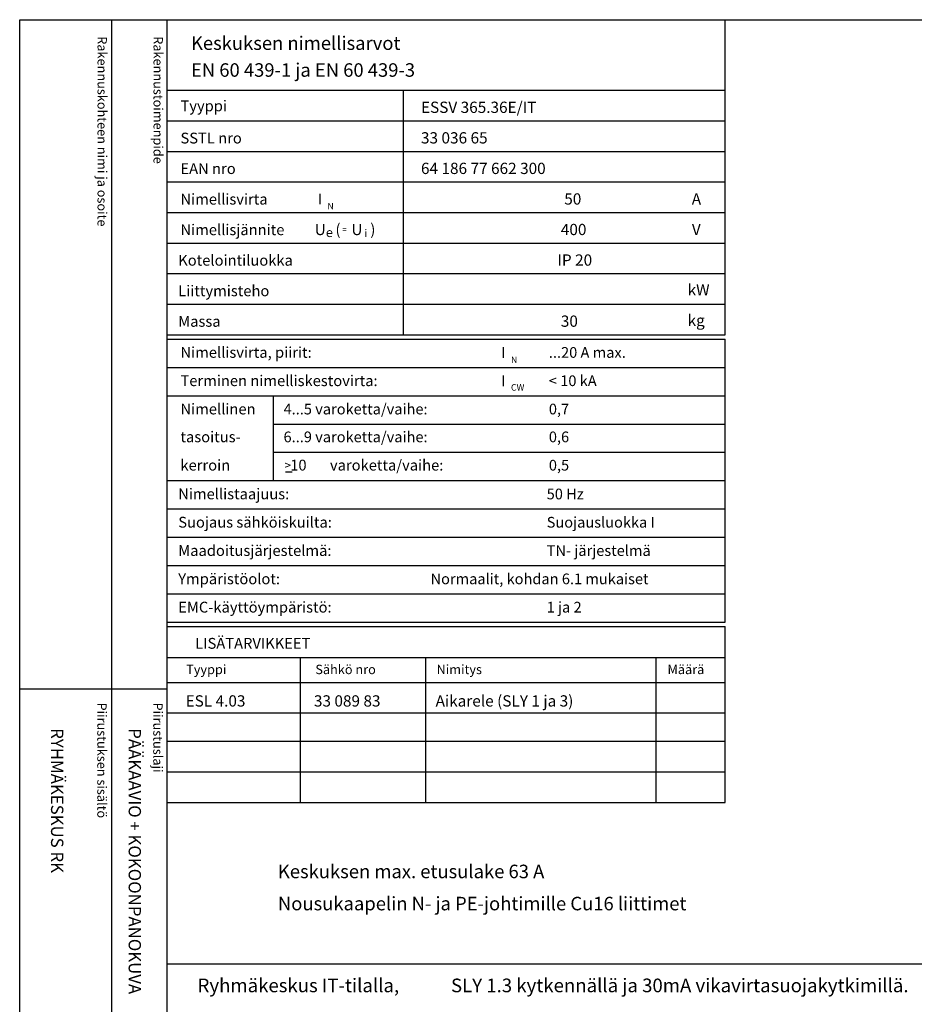
# Model space of a CAD drawing. Extents: x 0 to 12588, y 0 to 3483.
# Drawn here: x 0 to 1409, y 1932 to 3483 of the extents above; entities that cross this region are included whole.
import ezdxf

# ---------------------------------------------------------------- set-up
doc = ezdxf.new("R2010")
doc.units = 0
doc.header["$LTSCALE"] = 63.5
doc.header["$MEASUREMENT"] = 0
for name, color, linetype in [('EHYTV1', 1, 'CONTINUOUS'), ('EHYTV3', 3, 'CONTINUOUS'), ('TEXT15', 1, 'CONTINUOUS'), ('TEXT20', 3, 'CONTINUOUS'), ('TEXT25', 3, 'CONTINUOUS'), ('TEXT35', 3, 'CONTINUOUS')]:
    doc.layers.add(name, color=color, linetype=linetype)
doc.styles.add('MONOTXT', font='monotxt')
doc.styles.add('ROMANS', font='romans')

# ---------------------------------------------------------------- blocks, each defined once
blk = doc.blocks.new('OTSIKKO1')
at = {"layer": 'TEXT35', "style": 'ROMANS'}
for tag, p in [('OSOITE', (13.9, 3435.3)), ('NIMI', (48.9, 3435.3)), ('KOHDE', (83.9, 3435.3)), ('TOIMENPIDE', (171.2, 3435.3)), ('PIIRUSTUS', (48.9, 2367.4)), ('PIIRUSTUSLAJI', (171.2, 2367.4)), ('KOODI', (12.7, 1353.6)), ('TARKASTAJA', (79.2, 1303.6)), ('TEKI', (117, 1303.6)), ('MUUTOS', (156.9, 1303.6)), ('PVM', (201, 1303.6)), ('PIIRUSTUS', (48.9, 496.4)), ('MITTAKAAVA', (165.2, 496.7)), ('LEHTI', (165.2, 234.6)), ('LEHDISTÄ', (165.2, 82.2))]:
    blk.add_attdef(tag, p, '', height=19.4, rotation=270, dxfattribs=at)
blk = doc.blocks.new('OVISOVIT')
at = {"layer": 'TEXT20', "style": 'ROMANS'}
for tag, p in [('MÄÄRÄ', (552, 8.9)), ('TYYPPI', (15.7, 8.9)), ('SNUMERO', (162.7, 8.9)), ('NIMITYS', (302.1, 8.9))]:
    blk.add_attdef(tag, p, '', height=12.9, dxfattribs=at)
blk = doc.blocks.new('EN60439')
at = {"layer": 'EHYTV1'}
for p, q in [((1110.9, -496.2), (1110.9, 0)), ((232.5, -111.2), (604, -111.2)), ((604, -111.2), (1110.9, -111.2)), ((604, -496.2), (604, -111.2)), ((232.5, -159.4), (604, -159.4)), ((604, -159.4), (1110.9, -159.4)), ((232.5, -207.5), (604, -207.5)), ((604, -207.5), (1110.9, -207.5)), ((232.5, -255.6), (604, -255.6)), ((604, -255.6), (1110.9, -255.6)), ((232.5, -303.7), (604, -303.7)), ((604, -303.7), (1110.9, -303.7)), ((232.5, -351.9), (604, -351.9)), ((604, -351.9), (1110.9, -351.9)), ((232.5, -400), (604, -400)), ((604, -400), (1110.9, -400)), ((232.5, -448.1), (604, -448.1)), ((604, -448.1), (1110.9, -448.1)), ((232.5, -496.2), (1110.9, -496.2)), ((232.5, -503.1), (1110.9, -503.1)), ((1110.9, -948.9), (1110.9, -503.1)), ((232.5, -547.7), (1110.9, -547.7)), ((232.5, -592.3), (1110.9, -592.3)), ((399.3, -726), (399.3, -592.3)), ((399.3, -636.9), (1110.9, -636.9)), ((399.3, -681.4), (1110.9, -681.4)), ((232.5, -726), (1110.9, -726)), ((232.5, -770.6), (1110.9, -770.6)), ((232.5, -815.2), (1110.9, -815.2)), ((232.5, -859.8), (1110.9, -859.8)), ((232.5, -904.4), (1110.9, -904.4)), ((232.5, -948.9), (1110.9, -948.9))]:
    blk.add_line(p, q, dxfattribs=at)
at = {"layer": 'EHYTV3'}
blk.add_line((418.2, -712), (428.9, -712), dxfattribs=at)
at = {"layer": 'TEXT15', "style": 'ROMANS'}
for s, height, p in [('N', 10.2, (484.3, -298.9)), ('e', 14.5, (481.9, -342.4)), ('=', 9.41, (507.6, -335.1)), ('i', 12.1, (542.6, -342.4)), ('N', 10.2, (773.4, -540.8)), ('CW', 10.21, (773.4, -584.3))]:
    blk.add_text(s, height=height, dxfattribs=at).set_placement(p)
at = {"layer": 'TEXT25', "style": 'ROMANS'}
for s, p in [('Keskuksen nimellisarvot', (269.4, -47.6)), ('EN 60 439-1 ja EN 60 439-3', (269.4, -89.9))]:
    blk.add_text(s, height=21.277, dxfattribs=at).set_placement(p)
at = {"layer": 'TEXT35'}
for s, height, style, p in [('Tyyppi', 17.02, 'ROMANS', (252.8, -144.3)), ('SSTL nro', 17.02, 'ROMANS', (252.8, -195)), ('EAN nro', 17.02, 'ROMANS', (252.8, -243.1)), ('Nimellisvirta', 17.022, 'ROMANS', (252.8, -291.2)), ('I', 17, 'MONOTXT', (469.1, -290.9)), ('A', 17.7, 'ROMANS', (1058.2, -291.2)), ('Nimellisjännite', 17.022, 'ROMANS', (252.8, -339.4)), ('U', 17.7, 'ROMANS', (464.3, -339.3)), ('(', 17.7, 'ROMANS', (496.9, -339.3)), ('U', 17.7, 'ROMANS', (522.1, -339.3)), (')', 17.7, 'ROMANS', (551.8, -339.3)), ('V', 17.7, 'ROMANS', (1058.4, -339.3)), ('Kotelointiluokka', 17.022, 'ROMANS', (249.3, -387.5)), ('Liittymisteho', 17.022, 'ROMANS', (249.3, -435.6)), ('kW', 17.73, 'ROMANS', (1051.7, -434.4)), ('kg', 17.73, 'ROMANS', (1051.7, -482.5)), ('Massa', 17.02, 'ROMANS', (249.3, -483.7)), ('Nimellisvirta, piirit:', 17.022, 'ROMANS', (252.8, -532.6)), ('I', 17, 'MONOTXT', (758.2, -532.8)), ('Terminen nimelliskestovirta:', 17.022, 'ROMANS', (252.8, -577.2)), ('I', 17, 'MONOTXT', (758.2, -577.4)), ('Nimellinen', 17.02, 'ROMANS', (252.8, -621.8)), ('tasoitus-', 17.02, 'ROMANS', (252.8, -665.6)), ('kerroin', 17.02, 'ROMANS', (252.8, -710.2)), ('>', 13.6, 'ROMANS', (416.6, -708.7)), (' 10', 17.02, 'ROMANS', (420.5, -710.2)), ('varoketta/vaihe:', 17.022, 'ROMANS', (488.3, -710.2)), ('Nimellistaajuus:', 17.022, 'ROMANS', (249.3, -755.5)), ('Suojaus sähköiskuilta:', 17.022, 'ROMANS', (249.3, -800.1)), ('Maadoitusjärjestelmä:', 17.022, 'ROMANS', (249.3, -844.7)), ('Ympäristöolot:', 17.022, 'ROMANS', (249.3, -889.3)), ('EMC-käyttöympäristö:', 17.022, 'ROMANS', (249.3, -933.9))]:
    blk.add_text(s, height=height, dxfattribs=dict(at, style=style)).set_placement(p)
at = {"layer": 'TEXT35', "style": 'ROMANS'}
for tag, p, height in [('TYYPPI', (631.7, -146.9), 17.8), ('SSTL', (631.7, -195), 17.8), ('EAN', (631.7, -243.1), 17.8), ('N-VIRTA', (846.6, -291.2), 17.8), ('N-JÄNNITE', (846.6, -339.4), 17.8), ('KOT-LKA', (846.6, -387.5), 17.8), ('TEHO', (846.6, -435.6), 17.8), ('MASSA', (846.6, -483.7), 17.8), ('NIM-VIRTA-PIIRIT', (833.1, -532.6), 16.9), ('OIKOSULKUKESTOISUUS', (833.1, -577.2), 16.9), ('TASOITUSKERROIN', (833.1, -621.8), 16.9), ('4-5', (415.2, -621.8), 16.9), ('6-9', (415.2, -665.6), 16.9), ('TASOITUSKERROIN', (833.1, -665.6), 16.9), ('TASOITUSKERROIN', (833.1, -710.2), 16.9), ('TAJUUS', (829.7, -755.5), 16.9), ('SUOJAUS', (829.7, -800.1), 16.9), ('MAADOITUS', (829.7, -844.7), 16.9), ('YMPARISTO', (646.7, -889.3), 16.9), ('EMC', (829.7, -933.9), 16.9)]:
    blk.add_attdef(tag, p, '', height=height, dxfattribs=at)
blk = doc.blocks.new('RK-NIMI')
at = {"layer": 'TEXT20', "style": 'ROMANS'}
blk.add_attdef('RK-NIMI', (47.3, 26.7), '', height=21.5, dxfattribs=at)
blk = doc.blocks.new('Otsikko_RK')
at = {"layer": 'TEXT35', "style": 'ROMANS'}
for tag, p in [('OSOITE', (13.9, 3435.3)), ('NIMI', (48.9, 3435.3)), ('KOHDE', (83.9, 3435.3)), ('TOIMENPIDE', (171.2, 3435.3)), ('PIIRUSTUS', (48.9, 2367.4)), ('PIIRUSTUSLAJI', (171.2, 2367.4)), ('KOODI', (12.7, 1393.6)), ('PVM', (201, 1313.6)), ('TARKASTAJA', (79.2, 1303.6)), ('TEKI', (117, 1303.6)), ('MUUTOS', (156.9, 1303.6)), ('PIIRUSTUS', (48.9, 496.4)), ('MITTAKAAVA', (165.2, 496.7)), ('LEHTI', (165.2, 234.6)), ('LEHDISTÄ', (165.2, 82.2))]:
    blk.add_attdef(tag, p, '', height=19.4, rotation=270, dxfattribs=at)
blk = doc.blocks.new('Piirustuskehys')
at = {"layer": 'EHYTV1'}
for p, q in [((144.3, 3483.5), (144.3, 1082)), ((232.1, 0), (232.1, 3483.5)), ((-0.4, 2429.4), (232.1, 2429.4))]:
    blk.add_line(p, q, dxfattribs=at)
blk.add_lwpolyline([(2441.3, 3483.5), (2441.3, 0), (0, 0), (0, 3483.5)], close=True, dxfattribs=at)
at = {"layer": 'TEXT15', "style": 'ROMANS'}
for s, p in [('Rakennuskohteen nimi ja osoite', (122.2, 3457.4)), ('Rakennustoimenpide', (210.4, 3457.4)), ('Piirustuksen sisältö^J', (121.8, 2407.8)), ('Piirustuslaji', (210, 2407.8))]:
    blk.add_text(s, height=14.701, rotation=270, dxfattribs=at).set_placement(p)

msp = doc.modelspace()

# ---------------------------------------------------------------- linework, layer by layer
at = {"layer": 'EHYTV1'}
for p, q in [((232.47, 2527.68), (1110.89, 2527.68)), ((1110.89, 2250.59), (1110.89, 2527.68)), ((232.47, 2478.71), (1110.89, 2478.71)), ((442.12, 2250.59), (442.12, 2478.71)), ((639.08, 2250.59), (639.08, 2478.71)), ((1001.88, 2250.59), (1001.88, 2478.71)), ((232.47, 2439.55), (1110.89, 2439.55)), ((232.47, 2391.43), (1110.89, 2391.43)), ((232.47, 2346.84), (1110.89, 2346.84)), ((232.47, 2298.72), (1110.89, 2298.72)), ((232.47, 2250.59), (1110.89, 2250.59)), ((232.47, 1996), (2441.33, 1996))]:
    msp.add_line(p, q, dxfattribs=at)

# ---------------------------------------------------------------- block references
at = {"layer": 'EHYTV1', "linetype": 'Continuous'}
msp.add_blockref('Piirustuskehys', (0, 0), dxfattribs=at)
at = {"layer": 'EHYTV1'}
ref = msp.add_blockref('EN60439', (0, 3483.49), dxfattribs=at)
ref.add_attrib('TYYPPI', 'ESSV 365.36E/IT', (631.67, 3336.63), dxfattribs={"layer": 'TEXT35', "height": 17.7532, "style": 'ROMANS'})
ref.add_attrib('SSTL', '33 036 65', (631.67, 3288.5), dxfattribs={"layer": 'TEXT35', "height": 17.753, "style": 'ROMANS'})
ref.add_attrib('EAN', '64 186 77 662 300', (631.67, 3240.38), dxfattribs={"layer": 'TEXT35', "height": 17.7532, "style": 'ROMANS'})
ref.add_attrib('N-VIRTA', '  50', (846.55, 3192.25), dxfattribs={"layer": 'TEXT35', "height": 17.753, "style": 'ROMANS'})
ref.add_attrib('N-JÄNNITE', ' 400', (846.55, 3144.13), dxfattribs={"layer": 'TEXT35', "height": 17.753, "style": 'ROMANS'})
ref.add_attrib('KOT-LKA', 'IP 20', (846.55, 3096), dxfattribs={"layer": 'TEXT35', "height": 17.753, "style": 'ROMANS'})
ref.add_attrib('MASSA', ' 30', (846.55, 2999.75), dxfattribs={"layer": 'TEXT35', "height": 17.753, "style": 'ROMANS'})
ref.add_attrib('NIM-VIRTA-PIIRIT', '...20 A max.', (833.12, 2950.86), dxfattribs={"layer": 'TEXT35', "height": 16.8655, "style": 'ROMANS'})
ref.add_attrib('OIKOSULKUKESTOISUUS', '< 10 kA', (833.12, 2906.28), dxfattribs={"layer": 'TEXT35', "height": 16.866, "style": 'ROMANS'})
ref.add_attrib('4-5', '4...5 varoketta/vaihe:', (415.19, 2861.71), dxfattribs={"layer": 'TEXT35', "height": 16.8655, "style": 'ROMANS'})
ref.add_attrib('TASOITUSKERROIN', '0,7', (833.12, 2861.71), dxfattribs={"layer": 'TEXT35', "height": 16.866, "style": 'ROMANS'})
ref.add_attrib('6-9', '6...9 varoketta/vaihe:', (415.19, 2817.87), dxfattribs={"layer": 'TEXT35', "height": 16.8655, "style": 'ROMANS'})
ref.add_attrib('TASOITUSKERROIN', '0,6', (833.12, 2817.87), dxfattribs={"layer": 'TEXT35', "height": 16.866, "style": 'ROMANS'})
ref.add_attrib('TASOITUSKERROIN', '0,5', (833.12, 2773.28), dxfattribs={"layer": 'TEXT35', "height": 16.866, "style": 'ROMANS'})
ref.add_attrib('TAJUUS', '50 Hz', (829.68, 2727.96), dxfattribs={"layer": 'TEXT35', "height": 16.866, "style": 'ROMANS'})
ref.add_attrib('SUOJAUS', 'Suojausluokka I', (829.68, 2683.38), dxfattribs={"layer": 'TEXT35', "height": 16.8655, "style": 'ROMANS'})
ref.add_attrib('MAADOITUS', 'TN- järjestelmä', (829.68, 2638.8), dxfattribs={"layer": 'TEXT35', "height": 16.8655, "style": 'ROMANS'})
ref.add_attrib('YMPARISTO', 'Normaalit, kohdan 6.1 mukaiset', (646.74, 2594.22), dxfattribs={"layer": 'TEXT35', "height": 16.8655, "style": 'ROMANS'})
ref.add_attrib('EMC', '1 ja 2', (829.68, 2549.63), dxfattribs={"layer": 'TEXT35', "height": 16.866, "style": 'ROMANS'})
at = {"layer": 'EHYTV1', "xscale": 1.375, "yscale": 1.375, "zscale": 1.375}
msp.add_blockref('OVISOVIT', (239.35, 2389.28), dxfattribs=at).add_auto_attribs({'TYYPPI': 'ESL 4.03', 'SNUMERO': '33 089 83', 'NIMITYS': 'Aikarele (SLY 1 ja 3)'})
at = {"layer": 'EHYTV1', "linetype": 'Continuous'}
ref = msp.add_blockref('Otsikko_RK', (0, 0), dxfattribs=at)
ref.add_attrib('PIIRUSTUSLAJI', 'PÄÄKAAVIO + KOKOONPANOKUVA', (171.2, 2367.38), dxfattribs={"layer": 'TEXT35', "height": 19.4092, "rotation": 270, "style": 'ROMANS'})
ref.add_attrib('PIIRUSTUS', 'RYHMÄKESKUS RK', (48.92, 2367.38), dxfattribs={"layer": 'TEXT35', "height": 19.4092, "rotation": 270, "style": 'ROMANS'})
at = {"layer": 'EHYTV1'}
ref = msp.add_blockref('OTSIKKO1', (0, 0), dxfattribs=at)
ref.add_attrib('PIIRUSTUSLAJI', 'PÄÄKAAVIO + KOKOONPANOKUVA', (171.2, 2367.38), dxfattribs={"layer": 'TEXT35', "height": 19.4092, "rotation": 270, "style": 'ROMANS'})
ref.add_attrib('PIIRUSTUS', 'RYHMÄKESKUS RK', (48.92, 2367.38), dxfattribs={"layer": 'TEXT35', "height": 19.4092, "rotation": 270, "style": 'ROMANS'})
for p, values in [((232.47, 1924.77), {'RK-NIMI': 'Ryhmäkeskus IT-tilalla,'}), ((631.69, 1924.77), {'RK-NIMI': 'SLY 1.3 kytkennällä ja 30mA vikavirtasuojakytkimillä.'})]:
    msp.add_blockref('RK-NIMI', p, dxfattribs=at).add_auto_attribs(values)

# ---------------------------------------------------------------- texts
at = {"layer": 'TEXT15', "style": 'ROMANS'}
for s, p in [('Tyyppi', (261.78, 2452.61)), ('Sähkö nro', (465.27, 2452.61)), ('Nimitys', (656.21, 2452.61)), ('Määrä', (1020.01, 2452.61))]:
    msp.add_text(s, height=14.701, dxfattribs=at).set_placement(p)
at = {"layer": 'TEXT35', "style": 'ROMANS'}
for s, height, p in [('LISÄTARVIKKEET', 17.0217, (276.03, 2492.57)), ('Keskuksen max. etusulake 63 A', 21.2772, (406.31, 2131.14)), ('Nousukaapelin N- ja PE-johtimille Cu16 liittimet', 21.2772, (406.31, 2080.53))]:
    msp.add_text(s, height=height, dxfattribs=at).set_placement(p)

doc.saveas('drawing.dxf')
